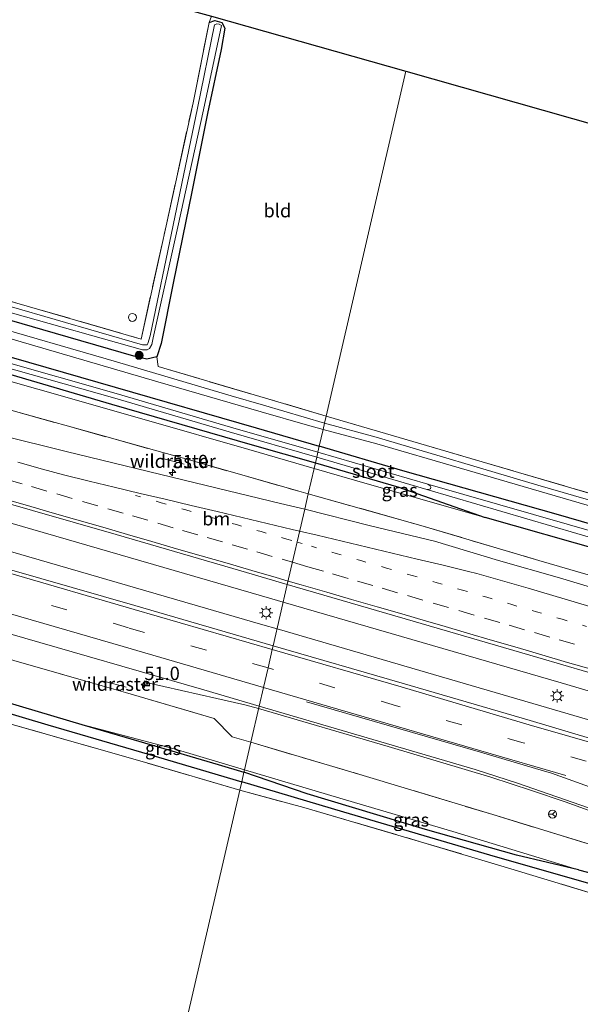
# Model space of a CAD drawing. Units: metres. Extents: x 119993 to 130003, y 394295 to 400001.
# Drawn here: x 121227 to 121332, y 396436 to 396620 of the extents above; entities that cross this region are included whole.
import ezdxf
from ezdxf.enums import TextEntityAlignment as Align

# ---------------------------------------------------------------- set-up
doc = ezdxf.new("R2010")
doc.units = ezdxf.units.M
for name, pattern in [('IE-TERREINAFSCHEIDING', [10, 8, -2]), ('VW-1-3_STREEP', [4, 1, -3]), ('VW-3-9_STREEP', [12, 3, -9])]:
    doc.linetypes.add(name, pattern=pattern)
doc.layers.get('0').update_dxf_attribs({"lineweight": 25})
for name, color, linetype, lineweight in [('B-ME-AM-KILOMETR-S-B1', 7, 'Continuous', 18), ('B-ME-BV-GELEIDECONSTRUCTIE-GELEIDERAIL-L-B1', 213, 'BV-GELEIDERAIL', 18), ('B-ME-GR-BOOM-S-B1', 93, 'Continuous', 18), ('B-ME-GW-INSTEEKWATERGANG-L-B1', 10, 'Continuous', 25), ('B-ME-GW-KRUINLIJN-L-B1', 93, 'Continuous', 18), ('B-ME-GW-WATERGANG-GREPPEL-L-B1', 10, 'Continuous', 25), ('B-ME-IE-GRASLAND-GV-B6', 93, 'Continuous', 18), ('B-ME-IE-GRONDWERKLIJN-GROND_INGERICHT-GV-B6', 253, 'Continuous', 18), ('B-ME-IE-HULPGEOMETRIE-L-B1', 53, 'Continuous', 18), ('B-ME-IE-INRICHTINGSELEMENT-S-B1', 253, 'Continuous', 18), ('B-ME-IE-MEUBILAIR_WEGMEUBILAIR-LICHTMAST-S-B1', 8, 'Continuous', 18), ('B-ME-IE-TERREINAFSCHEIDING-RASTERHEKWERK-L-B1', 8, 'IE-TERREINAFSCHEIDING', 18), ('B-ME-KG-KADASTRAAL-OPNAMEDTMGRENS-L-B1', 10, 'Continuous', 25), ('B-ME-OG-WATER-GV-B6', 153, 'Continuous', 18), ('B-ME-VH-VERH_SOORT-BITUMEN-GV-B6', 8, 'IE-TERREINAFSCHEIDING-NATUURLIJK-HOUTWAL', 18), ('B-ME-VW-MARKERING-13STREEP-045-L-B1', 255, 'VW-1-3_STREEP', 18), ('B-ME-VW-MARKERING-39STREEP-015-L-B1', 255, 'VW-3-9_STREEP', 18), ('B-ME-VW-MARKERING-STREEP-015-L-B1', 7, 'Continuous', 18), ('B-ME-VW-MEUBILAIR_WEGMEUBILAIR-RONA-S-B1', 8, 'Continuous', 18)]:
    doc.layers.add(name, color=color, linetype=linetype, lineweight=lineweight)
doc.styles.add('NLCS-ISO', font='NLCS-ISO.TTF')
doc.linetypes.add('BV-GELEIDERAIL', pattern='A,10,-3,[108,NLCS.SHX,S=1,R=0,X=0,Y=0],-3', length=16)
doc.linetypes.add('IE-TERREINAFSCHEIDING-NATUURLIJK-HOUTWAL', pattern='A,7,-1.5,[67,NLCS.SHX,S=0.75,R=45,X=0,Y=0],-1.5,7,-1.5,[70,NLCS.SHX,S=0.75,R=0,X=0,Y=0],-1.5', length=20)

# ---------------------------------------------------------------- blocks, each defined once
blk = doc.blocks.new('dtb')
blk.add_circle((0, 0), 0.75)
blk = doc.blocks.new('wegwijzer')
for q in [(-0.53, -0.53), (0, 0.75), (0.53, -0.53)]:
    blk.add_line((0, 0), q)
blk.add_circle((0, 0), 0.75)
blk = doc.blocks.new('boom')
blk.add_hatch(color=256).paths.add_polyline_path([(-0.75, 0, 1), (0.75, 0, 1)])
blk.add_circle((0, 0), 0.75)
blk = doc.blocks.new('hecto')
for p, q in [((0, 0.625), (-0.625, 0)), ((0, -0.625), (0, 0.625)), ((-0.625, 0), (0.625, 0)), ((0.625, 0), (0, -0.625))]:
    blk.add_line(p, q)
blk = doc.blocks.new('lantaarnpaal')
for p, q in [((-0.75, 0), (-1.25, 0)), ((-0.88, 0.88), (-0.53, 0.53)), ((0, 0.75), (0, 1.25)), ((0.53, 0.53), (0.88, 0.88)), ((0.75, 0), (1.25, 0)), ((-0.53, -0.53), (-0.88, -0.88)), ((0, -0.75), (0, -1.25)), ((0.53, -0.53), (0.88, -0.88))]:
    blk.add_line(p, q)
blk.add_circle((0, 0), 0.75)

msp = doc.modelspace()

# ---------------------------------------------------------------- linework, layer by layer
at = {"layer": 'B-ME-BV-GELEIDECONSTRUCTIE-GELEIDERAIL-L-B1'}
for points in [[(121276.404, 396511.224, 13.568), (121274.284, 396511.84, 13.563), (121219.438, 396527.737, 13.438), (121182.633, 396538.297, 13.394)], [(121275.251, 396506.235, 13.582), (121272.618, 396507.003, 13.58), (121218.042, 396522.808, 13.486), (121181.505, 396533.324, 13.416)], [(121526.098, 396437.545, 14.086), (121491.329, 396447.926, 14.03), (121438.123, 396463.749, 13.92), (121382.79, 396480.075, 13.756), (121328.361, 396496.128, 13.692), (121276.404, 396511.224, 13.568)], [(121525.127, 396432.525, 13.966), (121490.651, 396442.826, 13.902), (121436.676, 396458.845, 13.834), (121381.19, 396475.216, 13.789), (121327.164, 396491.098, 13.631), (121275.251, 396506.235, 13.582)], [(121271.807, 396491.323, 13.509), (121269.203, 396491.992, 13.43), (121263.97, 396493.222, 13.193), (121250.807, 396496.182, 12.65)], [(121350.139, 396465.898, 12.632), (121341.626, 396469.196, 13.007), (121334.138, 396472.036, 13.347), (121329.147, 396473.873, 13.462), (121322.836, 396475.983, 13.481), (121315.208, 396478.479, 13.482), (121296.046, 396484.206, 13.473), (121271.807, 396491.323, 13.509)]]:
    msp.add_polyline3d(points, dxfattribs=at)
at = {"layer": 'B-ME-GW-INSTEEKWATERGANG-L-B1'}
for p, q in [((121271.323, 396543.86, 11.503), (121283.142, 396540.392, 11.534)), ((121238.744, 396488.353, 11.776), (121251.989, 396484.46, 11.718))]:
    msp.add_line(p, q, dxfattribs=at)
for points in [[(121262.542, 396619.689, 11.03), (121263.613, 396620.056, 10.967), (121264.944, 396619.68, 10.967), (121265.508, 396618.624, 11.003), (121264.83, 396614.659, 11.007), (121262.235, 396602.647, 11.164), (121259.343, 396588.031, 11.378), (121255.842, 396570.947, 11.383), (121253.597, 396559.626, 11.419), (121252.805, 396557.158, 11.396), (121250.916, 396556.7, 11.401), (121248.497, 396557.251, 11.414), (121231.441, 396562.197, 11.356), (121209.26, 396568.618, 11.325), (121190.743, 396574.039, 11.288)], [(121189.293, 396567.65, 11.322), (121192.545, 396566.738, 11.325), (121218.971, 396558.957, 11.334), (121244.989, 396551.46, 11.463), (121271.323, 396543.86, 11.503)], [(121188.532, 396564.294, 11.322), (121191.928, 396563.34, 11.325), (121218.402, 396555.903, 11.334), (121244.281, 396548.266, 11.463), (121270.612, 396540.647, 11.503), (121282.426, 396537.292, 11.534)], [(121576.058, 396455.595, 12.019), (121552.918, 396462.234, 12.085), (121532.034, 396468.265, 11.964), (121530.011, 396468.849, 11.953), (121509.33, 396475.015, 12.125), (121490.571, 396480.615, 12.292), (121473.487, 396485.725, 12.322), (121445.169, 396493.545, 12.276), (121435.137, 396496.482, 12.238), (121418.223, 396501.434, 12.233), (121388.644, 396509.927, 12.2), (121358.265, 396518.748, 12.092), (121327.45, 396527.673, 11.892), (121298.746, 396535.813, 11.704), (121283.142, 396540.392, 11.534)], [(121282.426, 396537.292, 11.534), (121298.008, 396532.763, 11.704), (121314.185, 396527.085, 12.201)], [(121503.203, 396472.55, 12.573), (121470.351, 396482.116, 12.576), (121434.162, 396492.473, 12.479), (121406.444, 396500.483, 12.402), (121383.281, 396507.186, 12.29), (121356.251, 396515.064, 12.415), (121336.536, 396520.725, 12.353), (121314.185, 396527.085, 12.201)], [(121175.65, 396507.522, 11.709), (121199.06, 396500.479, 11.781), (121215.908, 396495.148, 11.682), (121238.744, 396488.353, 11.776)], [(121251.989, 396484.46, 11.718), (121264.257, 396480.854, 11.664), (121269.056, 396479.414, 11.679)], [(121331.598, 396461.155, 12.38), (121320.005, 396463.889, 11.843), (121303.026, 396468.664, 11.731), (121280.86, 396475.381, 11.579), (121269.056, 396479.414, 11.679)], [(121331.598, 396461.155, 12.38), (121351.578, 396455.962, 12.657), (121371.286, 396449.99, 12.634), (121391.838, 396443.859, 12.678), (121413.06, 396437.932, 12.684), (121420.385, 396435.813, 12.731), (121438.049, 396430.705, 12.615), (121455.373, 396425.824, 12.693), (121471.083, 396421.124, 12.658), (121479.127, 396417.757, 12.672), (121489.066, 396412.493, 12.628), (121503.917, 396404.933, 12.516), (121518.331, 396397.357, 12.451)]]:
    msp.add_polyline3d(points, dxfattribs=at)
at = {"layer": 'B-ME-GW-KRUINLIJN-L-B1'}
msp.add_line((121282.184, 396536.248, 12.131), (121270.003, 396539.807, 12.1), dxfattribs=at)
for points in [[(121270.003, 396539.807, 12.1), (121250.819, 396545.276, 12.044), (121230.551, 396551.074, 11.928), (121204.447, 396558.5, 11.986), (121188.245, 396563.031, 12.057)], [(121314.185, 396527.085, 12.201), (121292.124, 396533.344, 12.156), (121282.184, 396536.248, 12.131)], [(121238.744, 396488.353, 11.776), (121255.999, 396483.801, 12.075), (121269.149, 396479.832, 12.06)], [(121269.149, 396479.832, 12.06), (121287.005, 396474.528, 12.204), (121308.148, 396468.315, 12.358), (121331.598, 396461.155, 12.38)]]:
    msp.add_polyline3d(points, dxfattribs=at)
at = {"layer": 'B-ME-GW-WATERGANG-GREPPEL-L-B1'}
for points in [[(121175.169, 396505.404, 10.355), (121179.24, 396504.174, 10.355), (121206.632, 396495.958, 10.458), (121232.38, 396488.27, 10.552), (121251.429, 396482.743, 10.593), (121259.169, 396480.425, 10.61), (121268.64, 396477.609, 10.698)], [(121420.314, 396433.392, 11.43), (121395.037, 396440.708, 11.368), (121367.698, 396448.684, 11.273), (121340.53, 396456.588, 11.175), (121315.06, 396463.868, 11.079), (121287.723, 396471.954, 11), (121268.64, 396477.609, 10.698)]]:
    msp.add_polyline3d(points, dxfattribs=at)
at = {"layer": 'B-ME-IE-GRASLAND-GV-B6'}
for points in [[(120913.258, 396649.734, 11.846), (120974.302, 396632.637, 12.139), (121025.799, 396618.491, 12.069), (121054.92, 396610.527, 11.723), (121077.668, 396604.245, 11.403), (121101.711, 396597.421, 11.214), (121107.952, 396595.536, 11.421), (121113.391, 396593.892, 11.602), (121115.488, 396592.773, 11.629), (121120.103, 396590.994, 11.562), (121130.52, 396587.91, 11.356), (121155.95, 396580.635, 11.414), (121188.341, 396571.367, 11.356), (121190.025, 396570.874, 11.36), (121221.178, 396561.756, 11.427), (121252.955, 396552.482, 11.548), (121272.301, 396546.866, 11.539), (121280.943, 396544.358, 11.535), (121283.864, 396543.521, 11.549), (121283.142, 396540.392, 11.534)], [(121262.542, 396619.689, 11.03), (121263.613, 396620.056, 10.967), (121264.944, 396619.68, 10.967), (121265.508, 396618.624, 11.003), (121264.83, 396614.659, 11.007), (121262.235, 396602.647, 11.164), (121259.343, 396588.031, 11.378), (121255.842, 396570.947, 11.383), (121253.597, 396559.626, 11.419), (121252.805, 396557.158, 11.396), (121250.916, 396556.7, 11.401), (121248.497, 396557.251, 11.414), (121231.441, 396562.197, 11.356), (121209.26, 396568.618, 11.325)], [(121209.525, 396572.132, 10.842), (121249.842, 396560.465, 10.739), (121254.495, 396581.63, 10.927), (121259.544, 396604.694, 10.958), (121262.542, 396619.689, 11.03)], [(121225.343, 396565.411, 10.126), (121250.119, 396558.432, 10.149), (121250.954, 396558.419, 10.149), (121251.393, 396558.67, 10.149), (121251.842, 396559.458, 10.149), (121252.073, 396560.661, 10.149), (121256.689, 396581.455, 10.151), (121261.523, 396603.338, 10.154), (121264.863, 396619.164, 10.156), (121264.406, 396619.4, 10.156), (121264.023, 396619.438, 10.156), (121263.54, 396619.251, 10.156), (121260.38, 396603.688, 10.154), (121255.844, 396581.804, 10.151), (121251.501, 396561.068, 10.149), (121251.113, 396559.636, 10.149), (121250.972, 396559.384, 10.149), (121250.094, 396559.367, 10.149), (121225.626, 396566.492, 10.126)], [(120917.396, 396616.618, 12.27), (120940.874, 396610.016, 12.345), (120964.19, 396603.446, 12.34), (120987.614, 396596.948, 12.384), (121011.443, 396590.335, 12.37), (121034.868, 396583.65, 12.432), (121058.037, 396577.183, 12.474), (121081.723, 396570.504, 12.507), (121104.946, 396563.934, 12.496), (121128.306, 396557.299, 12.591), (121151.673, 396550.701, 12.666), (121174.812, 396543.978, 12.654), (121183.367, 396541.531, 12.68), (121198.675, 396537.154, 12.727), (121221.435, 396530.69, 12.753), (121245.187, 396523.869, 12.862), (121268.501, 396517.095, 12.933), (121277.173, 396514.551, 12.945), (121274.518, 396503.056, 12.806)], [(121274.518, 396503.056, 12.806), (121248.665, 396510.599, 12.818), (121225.211, 396517.325, 12.74), (121201.71, 396524.099, 12.717), (121180.787, 396530.164, 12.626), (121178.234, 396530.904, 12.615), (121154.565, 396537.672, 12.534), (121130.807, 396544.366, 12.536), (121107.127, 396551.173, 12.413), (121084.086, 396557.82, 12.422), (121057.75, 396565.14, 12.383), (121036.756, 396571.113, 12.401), (121012.873, 396577.831, 12.332), (120989.061, 396584.44, 12.279), (120965.586, 396591.153, 12.249), (120942.741, 396597.465, 12.14), (120918.588, 396604.235, 12.072)], [(121282.89, 396539.298, 9.818), (121266.57, 396544.001, 9.818), (121245.169, 396550.277, 9.818), (121223.257, 396556.502, 9.818), (121199.655, 396563.333, 9.818), (121188.989, 396566.308, 9.818), (121179.665, 396568.91, 9.818), (121162.201, 396573.889, 9.818), (121150.848, 396577.357, 9.818), (121136.291, 396581.292, 9.818), (121114.146, 396587.377, 9.818)], [(121283.142, 396540.392, 11.534), (121271.323, 396543.86, 11.503), (121244.989, 396551.46, 11.463), (121218.971, 396558.957, 11.334), (121192.545, 396566.738, 11.325), (121189.293, 396567.65, 11.322), (121165.51, 396574.324, 11.302), (121143.251, 396580.601, 11.329), (121122.915, 396586.632, 11.436), (121115.669, 396588.994, 11.597)], [(121115.669, 396588.994, 11.597), (121122.915, 396586.632, 11.436), (121143.251, 396580.601, 11.329), (121165.51, 396574.324, 11.302), (121189.293, 396567.65, 11.322), (121192.545, 396566.738, 11.325), (121218.971, 396558.957, 11.334), (121244.989, 396551.46, 11.463), (121271.323, 396543.86, 11.503), (121283.142, 396540.392, 11.534), (121282.89, 396539.298, 9.818)], [(121282.184, 396536.248, 12.131), (121270.003, 396539.807, 12.1), (121250.819, 396545.276, 12.044), (121230.551, 396551.074, 11.928), (121204.447, 396558.5, 11.986), (121188.245, 396563.031, 12.057), (121178.052, 396565.881, 12.102), (121152.575, 396573.067, 12.062), (121128.76, 396579.863, 11.964), (121104.889, 396586.491, 11.816)], [(121104.889, 396586.491, 11.816), (121128.76, 396579.863, 11.964), (121152.575, 396573.067, 12.062), (121178.052, 396565.881, 12.102), (121188.245, 396563.031, 12.057), (121204.447, 396558.5, 11.986), (121230.551, 396551.074, 11.928), (121250.819, 396545.276, 12.044), (121270.003, 396539.807, 12.1), (121282.184, 396536.248, 12.131), (121281.086, 396531.494, 12.391), (121279.3, 396531.994, 12.387), (121258.201, 396538.038, 12.391), (121253.912, 396539.215, 12.434), (121243.42, 396542.154, 12.348), (121225.93, 396547.024, 12.308), (121203.075, 396553.472, 12.266), (121182.093, 396559.273, 12.289), (121160.473, 396565.385, 12.262), (121138.154, 396571.398, 12.171), (121115.713, 396577.599, 12.224)], [(121113.932, 396586.749, 9.818), (121135.953, 396580.409, 9.818), (121150.451, 396576.168, 9.818), (121161.91, 396572.958, 9.818), (121179.434, 396568.098, 9.818), (121188.793, 396565.444, 9.818), (121199.443, 396562.424, 9.818), (121223.027, 396555.598, 9.818), (121244.904, 396549.379, 9.818), (121266.283, 396543.088, 9.818), (121282.667, 396538.336, 9.818), (121282.426, 396537.292, 11.534)], [(121114.792, 396584.437, 11.597), (121122.157, 396582.498, 11.436), (121142.511, 396576.947, 11.329), (121164.825, 396570.958, 11.302), (121188.532, 396564.294, 11.322), (121191.928, 396563.34, 11.325), (121218.402, 396555.903, 11.334), (121244.281, 396548.266, 11.463), (121270.612, 396540.647, 11.503), (121282.426, 396537.292, 11.534), (121282.184, 396536.248, 12.131)], [(121282.426, 396537.292, 11.534), (121270.612, 396540.647, 11.503), (121244.281, 396548.266, 11.463), (121218.402, 396555.903, 11.334), (121191.928, 396563.34, 11.325), (121188.532, 396564.294, 11.322), (121164.825, 396570.958, 11.302), (121142.511, 396576.947, 11.329), (121122.157, 396582.498, 11.436), (121114.792, 396584.437, 11.597)], [(121115.713, 396577.599, 12.224), (121138.154, 396571.398, 12.171), (121160.473, 396565.385, 12.262), (121182.093, 396559.273, 12.289), (121203.075, 396553.472, 12.266), (121225.93, 396547.024, 12.308), (121243.42, 396542.154, 12.348), (121253.912, 396539.215, 12.434), (121258.201, 396538.038, 12.391), (121279.3, 396531.994, 12.387), (121281.086, 396531.494, 12.391), (121280.428, 396528.644, 12.635), (121275.908, 396529.7, 12.582), (121259.922, 396533.557, 12.582), (121235.797, 396539.409, 12.546), (121211.183, 396545.521, 12.498), (121185.981, 396552.733, 12.459), (121185.913, 396552.753, 12.459), (121158.594, 396560.683, 12.438), (121133.025, 396568.021, 12.383), (121100.293, 396577.203, 12.347)], [(121209.26, 396568.618, 11.325), (121231.441, 396562.197, 11.356), (121248.497, 396557.251, 11.414), (121250.916, 396556.7, 11.401), (121252.805, 396557.158, 11.396), (121253.037, 396555.311, 11.517), (121273.125, 396549.399, 11.553), (121284.452, 396546.065, 11.574), (121284.146, 396544.74, 11.582), (121272.691, 396548.064, 11.568), (121266.676, 396549.809, 11.562), (121245.203, 396556.202, 11.544), (121219.823, 396563.562, 11.423)], [(121346.854, 396526.496, 12.002), (121324.013, 396533.144, 11.924), (121293.771, 396542.083, 11.622), (121284.146, 396544.74, 11.582), (121284.452, 396546.065, 11.574), (121302.11, 396540.867, 11.606), (121336.528, 396530.781, 11.906)], [(121283.142, 396540.392, 11.534), (121283.864, 396543.521, 11.549), (121293.892, 396540.859, 11.708), (121309.283, 396536.362, 11.828), (121331.719, 396529.787, 11.999), (121357.005, 396522.509, 12.073)], [(121336.674, 396523.779, 11.137), (121303.462, 396533.28, 9.818), (121282.89, 396539.298, 9.818), (121283.142, 396540.392, 11.534)], [(121283.142, 396540.392, 11.534), (121298.746, 396535.813, 11.704), (121327.45, 396527.673, 11.892), (121358.265, 396518.748, 12.092)], [(121358.265, 396518.748, 12.092), (121327.45, 396527.673, 11.892), (121298.746, 396535.813, 11.704), (121283.142, 396540.392, 11.534)], [(121314.185, 396527.085, 12.201), (121298.008, 396532.763, 11.704), (121282.426, 396537.292, 11.534), (121282.667, 396538.336, 9.818), (121303.261, 396532.335, 9.818), (121336.005, 396522.721, 11.137)], [(121178.193, 396518.73, 12.436), (121183.254, 396517.287, 12.449), (121224.847, 396505.414, 12.569), (121261.545, 396494.798, 12.699), (121271.905, 396491.744, 12.647), (121270.346, 396485.005, 12.144), (121266.861, 396486.033, 12.129), (121263.479, 396489.442, 12.37), (121246.894, 396494.34, 12.299), (121242.581, 396495.581, 12.351), (121217.909, 396502.629, 12.372), (121194.563, 396509.335, 12.341), (121170.714, 396516.271, 12.224), (121147.333, 396523.016, 12.14), (121123.509, 396529.767, 12.064), (121100.407, 396536.408, 11.94)], [(121100.407, 396536.408, 11.94), (121123.509, 396529.767, 12.064), (121147.333, 396523.016, 12.14), (121170.714, 396516.271, 12.224), (121194.563, 396509.335, 12.341), (121217.909, 396502.629, 12.372), (121242.581, 396495.581, 12.351), (121246.894, 396494.34, 12.299), (121263.479, 396489.442, 12.37), (121266.861, 396486.033, 12.129), (121270.346, 396485.005, 12.144), (121269.149, 396479.832, 12.06), (121255.999, 396483.801, 12.075), (121238.744, 396488.353, 11.776), (121215.908, 396495.148, 11.682), (121199.06, 396500.479, 11.781), (121175.65, 396507.522, 11.709), (121169.694, 396509.314, 11.691), (121143.842, 396516.581, 11.369), (121121.234, 396523.319, 11.262), (121101.32, 396529.636, 11.262)], [(121346.507, 396512.54, 12.602), (121324.235, 396519.005, 12.531), (121302.164, 396525.593, 12.435), (121281.086, 396531.494, 12.391), (121282.184, 396536.248, 12.131), (121292.124, 396533.344, 12.156), (121314.185, 396527.085, 12.201)], [(121314.185, 396527.085, 12.201), (121292.124, 396533.344, 12.156), (121282.184, 396536.248, 12.131), (121282.426, 396537.292, 11.534), (121298.008, 396532.763, 11.704), (121314.185, 396527.085, 12.201)], [(121268.64, 396477.609, 10.698), (121259.169, 396480.425, 10.61), (121251.429, 396482.743, 10.593), (121232.38, 396488.27, 10.552), (121206.632, 396495.958, 10.458), (121179.24, 396504.174, 10.355), (121175.169, 396505.404, 10.355), (121153.881, 396511.835, 10.355), (121121.78, 396521.29, 10.064), (121083.844, 396532.598, 9.899)], [(121083.844, 396532.598, 9.899), (121121.78, 396521.29, 10.064), (121153.881, 396511.835, 10.355), (121175.169, 396505.404, 10.355), (121179.24, 396504.174, 10.355), (121206.632, 396495.958, 10.458), (121232.38, 396488.27, 10.552), (121251.429, 396482.743, 10.593), (121259.169, 396480.425, 10.61), (121268.64, 396477.609, 10.698), (121268.285, 396476.076, 11.566)], [(121354.739, 396507.765, 12.728), (121328.057, 396515.781, 12.71), (121316.671, 396519.002, 12.659), (121304.692, 396522.618, 12.659), (121292.725, 396525.524, 12.655), (121280.428, 396528.644, 12.635), (121281.086, 396531.494, 12.391)], [(121281.086, 396531.494, 12.391), (121302.164, 396525.593, 12.435), (121324.235, 396519.005, 12.531), (121346.507, 396512.54, 12.602)], [(121101.32, 396529.636, 11.262), (121121.234, 396523.319, 11.262), (121143.842, 396516.581, 11.369), (121169.694, 396509.314, 11.691), (121175.65, 396507.522, 11.709), (121199.06, 396500.479, 11.781), (121215.908, 396495.148, 11.682), (121238.744, 396488.353, 11.776), (121251.989, 396484.46, 11.718), (121264.257, 396480.854, 11.664), (121269.056, 396479.414, 11.679), (121268.64, 396477.609, 10.698)], [(121268.285, 396476.076, 11.566), (121250.913, 396481.154, 11.546), (121220.842, 396489.741, 11.539), (121190.672, 396498.702, 11.45), (121174.764, 396503.618, 11.315), (121159.588, 396508.307, 11.186), (121128.975, 396517.631, 10.864), (121094.832, 396527.786, 10.644)], [(121336.536, 396520.725, 12.353), (121314.185, 396527.085, 12.201)], [(121314.185, 396527.085, 12.201), (121336.536, 396520.725, 12.353)], [(121274.518, 396503.056, 12.806), (121277.173, 396514.551, 12.945), (121300.691, 396507.647, 12.964), (121324.033, 396500.889, 12.983), (121347.377, 396494.038, 13.018)], [(121345.745, 396482.161, 12.908), (121322.568, 396489.109, 12.863), (121298.634, 396496.074, 12.856), (121274.518, 396503.056, 12.806)], [(121336.096, 396465.182, 12.439), (121315.587, 396471.473, 12.249), (121291.356, 396478.809, 12.236), (121270.346, 396485.005, 12.144), (121271.905, 396491.744, 12.647), (121312.325, 396479.903, 12.725), (121320.237, 396477.334, 12.686), (121334.895, 396472.218, 12.725)], [(121269.056, 396479.414, 11.679), (121264.257, 396480.854, 11.664), (121251.989, 396484.46, 11.718), (121238.744, 396488.353, 11.776), (121255.999, 396483.801, 12.075), (121269.149, 396479.832, 12.06), (121269.056, 396479.414, 11.679)], [(121351.578, 396455.962, 12.657), (121331.598, 396461.155, 12.38), (121308.148, 396468.315, 12.358), (121287.005, 396474.528, 12.204), (121269.149, 396479.832, 12.06), (121270.346, 396485.005, 12.144), (121291.356, 396478.809, 12.236), (121315.587, 396471.473, 12.249), (121336.096, 396465.182, 12.439)], [(121340.53, 396456.588, 11.175), (121315.06, 396463.868, 11.079), (121287.723, 396471.954, 11), (121268.64, 396477.609, 10.698), (121269.056, 396479.414, 11.679), (121280.86, 396475.381, 11.579), (121303.026, 396468.664, 11.731), (121320.005, 396463.889, 11.843), (121331.598, 396461.155, 12.38), (121351.578, 396455.962, 12.657)], [(121331.598, 396461.155, 12.38), (121320.005, 396463.889, 11.843), (121303.026, 396468.664, 11.731), (121280.86, 396475.381, 11.579), (121269.056, 396479.414, 11.679), (121269.149, 396479.832, 12.06), (121287.005, 396474.528, 12.204), (121308.148, 396468.315, 12.358), (121331.598, 396461.155, 12.38)], [(121345.89, 396453.141, 12.158), (121318.939, 396461.348, 12.047), (121302.073, 396466.416, 11.881), (121280.248, 396472.79, 11.797), (121268.285, 396476.076, 11.566), (121268.64, 396477.609, 10.698), (121287.723, 396471.954, 11), (121315.06, 396463.868, 11.079), (121340.53, 396456.588, 11.175)]]:
    msp.add_polyline3d(points, dxfattribs=at)
at = {"layer": 'B-ME-IE-GRONDWERKLIJN-GROND_INGERICHT-GV-B6'}
for points in [[(121031.438, 396683.994, 11.51), (121263.027, 396620.879, 10.945), (121262.542, 396619.689, 11.03), (121259.544, 396604.694, 10.958), (121254.495, 396581.63, 10.927), (121249.842, 396560.465, 10.739), (121209.525, 396572.132, 10.842), (121191.499, 396577.369, 10.832), (121176.049, 396581.858, 10.824), (121144.354, 396591.169, 10.842), (121125.321, 396596.655, 10.949), (121121.718, 396598.064, 11.499), (121119.247, 396603.266, 11.153)], [(121263.027, 396620.879, 10.945), (121299.357, 396610.59, 11.589), (121284.452, 396546.065, 11.574), (121273.125, 396549.399, 11.553), (121253.037, 396555.311, 11.517), (121252.805, 396557.158, 11.396), (121253.597, 396559.626, 11.419), (121255.842, 396570.947, 11.383), (121259.343, 396588.031, 11.378), (121262.235, 396602.647, 11.164), (121264.83, 396614.659, 11.007), (121265.508, 396618.624, 11.003), (121264.944, 396619.68, 10.967), (121263.613, 396620.056, 10.967), (121262.542, 396619.689, 11.03), (121263.027, 396620.879, 10.945)], [(121475.325, 396560.544, 11.865), (121471.189, 396541.261, 11.892), (121470.181, 396536.908, 11.905), (121469.449, 396535.621, 11.934), (121469.088, 396534.521, 11.941), (121468.858, 396533.043, 11.944), (121468.939, 396531.636, 11.947), (121468.958, 396530.295, 11.946), (121464.03, 396507.007, 12.045), (121461.678, 396498.683, 12.168), (121460.176, 396494.492, 12.386), (121447.63, 396498.314, 12.268), (121436.382, 396501.602, 12.263), (121404.63, 396510.88, 12.25), (121371.502, 396520.484, 12.049), (121336.528, 396530.781, 11.906), (121302.11, 396540.867, 11.606), (121284.452, 396546.065, 11.574), (121299.357, 396610.59, 11.589), (121475.325, 396560.544, 11.865)], [(121091.537, 396460.208, 10.323), (121088.133, 396475.746, 10.425), (121083.256, 396497.452, 10.421), (121077.623, 396522.334, 10.678), (121077.197, 396523.571, 10.838), (121078.259, 396528.386, 10.872), (121081.223, 396531.709, 10.679), (121085.884, 396530.366, 10.667), (121094.832, 396527.786, 10.644), (121128.975, 396517.631, 10.864), (121159.588, 396508.307, 11.186), (121174.764, 396503.618, 11.315), (121190.672, 396498.702, 11.45), (121220.842, 396489.741, 11.539), (121250.913, 396481.154, 11.546), (121268.285, 396476.076, 11.566), (121254.029, 396414.361, 11.755), (121091.537, 396460.208, 10.323)], [(121364.958, 396385.066, 12.226), (121254.029, 396414.361, 11.755), (121268.285, 396476.076, 11.566), (121280.248, 396472.79, 11.797), (121302.073, 396466.416, 11.881), (121318.939, 396461.348, 12.047), (121345.89, 396453.141, 12.158), (121368.91, 396446.427, 12.255), (121367.902, 396430.362, 12.375), (121366.554, 396410.613, 12.285), (121364.958, 396385.066, 12.226)]]:
    msp.add_polyline3d(points, dxfattribs=at)
at = {"layer": 'B-ME-IE-HULPGEOMETRIE-L-B1'}
msp.add_polyline3d([(121254.029, 396414.361, 11.755), (121268.285, 396476.076, 11.566), (121268.64, 396477.609, 10.698), (121269.056, 396479.414, 11.679), (121269.149, 396479.832, 12.06), (121270.346, 396485.005, 12.144), (121271.905, 396491.744, 12.647), (121272.724, 396495.289, 12.647), (121273.563, 396498.924, 12.791), (121274.365, 396502.397, 12.707), (121274.518, 396503.056, 12.806), (121277.173, 396514.551, 12.945), (121280.428, 396528.644, 12.635), (121281.086, 396531.494, 12.391), (121282.184, 396536.248, 12.131), (121282.426, 396537.292, 11.534), (121282.667, 396538.336, 9.818), (121282.89, 396539.298, 9.818), (121283.142, 396540.392, 11.534), (121283.864, 396543.521, 11.549), (121284.146, 396544.74, 11.582), (121284.452, 396546.065, 11.574), (121299.357, 396610.59, 11.589)], dxfattribs=at)
at = {"layer": 'B-ME-IE-TERREINAFSCHEIDING-RASTERHEKWERK-L-B1'}
for p, q in [((121262.542, 396619.689, 11.03), (121263.027, 396620.879, 10.945)), ((121253.037, 396555.311, 11.517), (121273.125, 396549.399, 11.553)), ((121284.452, 396546.065, 11.574), (121273.125, 396549.399, 11.553)), ((121253.666, 396538.156, 12.409), (121257.884, 396537.083, 12.451)), ((121242.883, 396496.453, 12.393), (121247.021, 396495.328, 12.399)), ((121268.285, 396476.076, 11.566), (121250.913, 396481.154, 11.546))]:
    msp.add_line(p, q, dxfattribs=at)
for points in [[(121191.499, 396577.369, 10.832), (121209.525, 396572.132, 10.842), (121249.842, 396560.465, 10.739), (121254.495, 396581.63, 10.927), (121259.544, 396604.694, 10.958), (121262.542, 396619.689, 11.03)], [(121064.444, 396592.78, 12.112), (121091.015, 396584.935, 12.165), (121115.713, 396577.599, 12.224), (121138.154, 396571.398, 12.171), (121160.473, 396565.385, 12.262), (121182.093, 396559.273, 12.289), (121203.075, 396553.472, 12.266), (121225.93, 396547.024, 12.308), (121243.42, 396542.154, 12.348), (121253.912, 396539.215, 12.434), (121258.201, 396538.038, 12.391), (121279.3, 396531.994, 12.387), (121281.086, 396531.494, 12.391)], [(121064.137, 396546.33, 12.145), (121066.405, 396546.459, 12.086), (121082.236, 396542.083, 12.044), (121096.321, 396538.018, 11.971), (121100.407, 396536.408, 11.94), (121123.509, 396529.767, 12.064), (121147.333, 396523.016, 12.14), (121170.714, 396516.271, 12.224), (121194.563, 396509.335, 12.341), (121217.909, 396502.629, 12.372), (121242.581, 396495.581, 12.351), (121246.894, 396494.34, 12.299), (121263.479, 396489.442, 12.37), (121266.861, 396486.033, 12.129), (121270.346, 396485.005, 12.144)], [(121284.452, 396546.065, 11.574), (121302.11, 396540.867, 11.606), (121336.528, 396530.781, 11.906), (121371.502, 396520.484, 12.049), (121404.63, 396510.88, 12.25), (121436.382, 396501.602, 12.263), (121447.63, 396498.314, 12.268), (121460.176, 396494.492, 12.386), (121466.526, 396492.558, 12.445)], [(121281.086, 396531.494, 12.391), (121302.164, 396525.593, 12.435), (121324.235, 396519.005, 12.531), (121346.507, 396512.54, 12.602), (121368.011, 396506.256, 12.623), (121389.182, 396500.01, 12.651), (121410.026, 396494.014, 12.702), (121432.347, 396487.442, 12.782), (121444.994, 396483.868, 12.749)], [(121250.913, 396481.154, 11.546), (121220.842, 396489.741, 11.539), (121190.672, 396498.702, 11.45), (121174.764, 396503.618, 11.315)], [(121270.346, 396485.005, 12.144), (121291.356, 396478.809, 12.236), (121315.587, 396471.473, 12.249), (121336.096, 396465.182, 12.439), (121356.482, 396459.669, 12.525), (121380.461, 396452.367, 12.585), (121403.775, 396445.349, 12.698), (121429.644, 396437.72, 12.685), (121450.989, 396431.374, 12.654), (121468.601, 396426.072, 12.804), (121484.591, 396420.69, 12.815), (121511.845, 396406.453, 12.635)], [(121268.285, 396476.076, 11.566), (121280.248, 396472.79, 11.797), (121302.073, 396466.416, 11.881), (121318.939, 396461.348, 12.047), (121345.89, 396453.141, 12.158), (121368.91, 396446.427, 12.255), (121369.224, 396446.336, 12.256), (121391.11, 396439.952, 12.349), (121416.412, 396432.575, 12.507), (121436.518, 396426.651, 12.553)]]:
    msp.add_polyline3d(points, dxfattribs=at)
at = {"layer": 'B-ME-KG-KADASTRAAL-OPNAMEDTMGRENS-L-B1'}
for points in [[(120923.047, 396712.585, 11.079), (120923.095, 396712.569, 11.079), (121014.879, 396688.261, 12.087), (121027.008, 396685.136, 12.062), (121029.116, 396684.593, 12.062), (121030.22, 396684.308, 11.096), (121031.438, 396683.994, 11.51), (121263.027, 396620.879, 10.945), (121299.357, 396610.59, 11.589)], [(121299.357, 396610.59, 11.589), (121475.325, 396560.544, 11.865), (121645.302, 396518.822, 12.276)]]:
    msp.add_polyline3d(points, dxfattribs=at)
at = {"layer": 'B-ME-OG-WATER-GV-B6'}
for points in [[(121225.626, 396566.492, 10.126), (121250.094, 396559.367, 10.149), (121250.972, 396559.384, 10.149), (121251.113, 396559.636, 10.149), (121251.501, 396561.068, 10.149), (121255.844, 396581.804, 10.151), (121260.38, 396603.688, 10.154), (121263.54, 396619.251, 10.156), (121264.023, 396619.438, 10.156), (121264.406, 396619.4, 10.156), (121264.863, 396619.164, 10.156), (121261.523, 396603.338, 10.154), (121256.689, 396581.455, 10.151), (121252.073, 396560.661, 10.149), (121251.842, 396559.458, 10.149), (121251.393, 396558.67, 10.149), (121250.954, 396558.419, 10.149), (121250.119, 396558.432, 10.149), (121225.343, 396565.411, 10.126)], [(121114.146, 396587.377, 9.818), (121136.291, 396581.292, 9.818), (121150.848, 396577.357, 9.818), (121162.201, 396573.889, 9.818), (121179.665, 396568.91, 9.818), (121188.989, 396566.308, 9.818), (121199.655, 396563.333, 9.818), (121223.257, 396556.502, 9.818), (121245.169, 396550.277, 9.818), (121266.57, 396544.001, 9.818), (121282.89, 396539.298, 9.818), (121282.667, 396538.336, 9.818)], [(121282.667, 396538.336, 9.818), (121266.283, 396543.088, 9.818), (121244.904, 396549.379, 9.818), (121223.027, 396555.598, 9.818), (121199.443, 396562.424, 9.818), (121188.793, 396565.444, 9.818), (121179.434, 396568.098, 9.818), (121161.91, 396572.958, 9.818), (121150.451, 396576.168, 9.818), (121135.953, 396580.409, 9.818), (121113.932, 396586.749, 9.818)], [(121282.89, 396539.298, 9.818), (121303.462, 396533.28, 9.818), (121303.907, 396532.99, 9.818), (121303.987, 396532.733, 9.818), (121303.917, 396532.468, 9.818), (121303.736, 396532.392, 9.818), (121303.261, 396532.335, 9.818), (121282.667, 396538.336, 9.818), (121282.89, 396539.298, 9.818)], [(121336.005, 396522.721, 11.137), (121303.261, 396532.335, 9.818), (121303.736, 396532.392, 9.818), (121303.917, 396532.468, 9.818), (121303.987, 396532.733, 9.818), (121303.907, 396532.99, 9.818), (121303.462, 396533.28, 9.818)], [(121303.462, 396533.28, 9.818), (121336.674, 396523.779, 11.137)]]:
    msp.add_polyline3d(points, dxfattribs=at)
at = {"layer": 'B-ME-VH-VERH_SOORT-BITUMEN-GV-B6'}
for points in [[(121283.864, 396543.521, 11.549), (121280.943, 396544.358, 11.535), (121272.301, 396546.866, 11.539), (121252.955, 396552.482, 11.548), (121221.178, 396561.756, 11.427), (121190.025, 396570.874, 11.36), (121188.341, 396571.367, 11.356), (121155.95, 396580.635, 11.414), (121130.52, 396587.91, 11.356), (121120.103, 396590.994, 11.562), (121115.488, 396592.773, 11.629), (121113.391, 396593.892, 11.602), (121107.952, 396595.536, 11.421), (121101.711, 396597.421, 11.214), (121077.668, 396604.245, 11.403), (121054.92, 396610.527, 11.723), (121025.799, 396618.491, 12.069), (120974.302, 396632.637, 12.139), (120913.258, 396649.734, 11.846)], [(120918.588, 396604.235, 12.072), (120942.741, 396597.465, 12.14), (120965.586, 396591.153, 12.249), (120989.061, 396584.44, 12.279), (121012.873, 396577.831, 12.332), (121036.756, 396571.113, 12.401), (121057.75, 396565.14, 12.383), (121084.086, 396557.82, 12.422), (121107.127, 396551.173, 12.413), (121130.807, 396544.366, 12.536), (121154.565, 396537.672, 12.534), (121178.234, 396530.904, 12.615), (121180.787, 396530.164, 12.626), (121201.71, 396524.099, 12.717), (121225.211, 396517.325, 12.74), (121248.665, 396510.599, 12.818), (121274.518, 396503.056, 12.806), (121274.365, 396502.397, 12.707), (121273.563, 396498.924, 12.791), (121272.724, 396495.289, 12.647), (121271.905, 396491.744, 12.647)], [(121271.905, 396491.744, 12.647), (121261.545, 396494.798, 12.699), (121224.847, 396505.414, 12.569), (121183.254, 396517.287, 12.449), (121178.193, 396518.73, 12.436), (121137.78, 396530.26, 12.333), (121106.53, 396539.213, 12.306), (121084.911, 396545.419, 12.195), (121063.634, 396551.467, 12.2), (121062.445, 396551.863, 12.2), (121052.194, 396554.58, 12.176), (121026.392, 396561.871, 12.183), (121010.365, 396566.48, 12.155), (120991.588, 396571.693, 12.11), (120963.237, 396579.66, 12.093), (120937.013, 396586.883, 12.036), (120915.374, 396592.889, 11.987)], [(121116.131, 396594.078, 11.637), (121122.404, 396591.41, 11.53), (121144.287, 396585.214, 11.432), (121169.22, 396578.117, 11.351), (121190.293, 396572.057, 11.398), (121195.65, 396570.516, 11.41), (121219.823, 396563.562, 11.423), (121245.203, 396556.202, 11.544), (121266.676, 396549.809, 11.562), (121272.691, 396548.064, 11.568), (121284.146, 396544.74, 11.582), (121283.864, 396543.521, 11.549)], [(121100.293, 396577.203, 12.347), (121133.025, 396568.021, 12.383), (121158.594, 396560.683, 12.438), (121185.913, 396552.753, 12.459), (121185.981, 396552.733, 12.459), (121211.183, 396545.521, 12.498), (121235.797, 396539.409, 12.546), (121259.922, 396533.557, 12.582), (121275.908, 396529.7, 12.582), (121280.428, 396528.644, 12.635), (121277.173, 396514.551, 12.945), (121268.501, 396517.095, 12.933), (121245.187, 396523.869, 12.862), (121221.435, 396530.69, 12.753), (121198.675, 396537.154, 12.727), (121183.367, 396541.531, 12.68), (121174.812, 396543.978, 12.654), (121151.673, 396550.701, 12.666), (121128.306, 396557.299, 12.591), (121104.946, 396563.934, 12.496)], [(121357.005, 396522.509, 12.073), (121331.719, 396529.787, 11.999), (121309.283, 396536.362, 11.828), (121293.892, 396540.859, 11.708), (121283.864, 396543.521, 11.549), (121284.146, 396544.74, 11.582), (121293.771, 396542.083, 11.622), (121324.013, 396533.144, 11.924), (121346.854, 396526.496, 12.002)], [(121347.377, 396494.038, 13.018), (121324.033, 396500.889, 12.983), (121300.691, 396507.647, 12.964), (121277.173, 396514.551, 12.945), (121280.428, 396528.644, 12.635), (121292.725, 396525.524, 12.655), (121304.692, 396522.618, 12.659), (121316.671, 396519.002, 12.659), (121328.057, 396515.781, 12.71), (121354.739, 396507.765, 12.728)], [(121334.895, 396472.218, 12.725), (121320.237, 396477.334, 12.686), (121312.325, 396479.903, 12.725), (121271.905, 396491.744, 12.647), (121272.724, 396495.289, 12.647), (121273.563, 396498.924, 12.791), (121274.365, 396502.397, 12.707), (121274.518, 396503.056, 12.806)], [(121274.518, 396503.056, 12.806), (121298.634, 396496.074, 12.856), (121322.568, 396489.109, 12.863), (121345.745, 396482.161, 12.908)]]:
    msp.add_polyline3d(points, dxfattribs=at)
at = {"layer": 'B-ME-VW-MARKERING-13STREEP-045-L-B1'}
for points in [[(121248.7862, 396531.2162, 12.7367), (121253.5889, 396529.8253, 12.7383), (121258.2203, 396528.4817, 12.7382), (121263.0169, 396527.0906, 12.7426), (121267.6412, 396525.7568, 12.7547), (121272.2597, 396524.4297, 12.763), (121277.0563, 396523.0371, 12.7701), (121279.0028, 396522.4734, 12.7746)], [(121279.0028, 396522.4734, 12.7746), (121281.6757, 396521.6992, 12.7807), (121286.3059, 396520.3542, 12.7868), (121290.9161, 396519.0124, 12.7886), (121295.7139, 396517.6199, 12.7908), (121300.5117, 396516.2207, 12.8047), (121305.172, 396514.8747, 12.8145), (121309.9093, 396513.496, 12.8163), (121314.505, 396512.1464, 12.8262), (121319.1379, 396510.7882, 12.838), (121323.7432, 396509.4341, 12.8549), (121328.5363, 396508.0258, 12.8631), (121333.1479, 396506.6734, 12.8699)]]:
    msp.add_polyline3d(points, dxfattribs=at)
at = {"layer": 'B-ME-VW-MARKERING-39STREEP-015-L-B1'}
for points in [[(121224.7239, 396534.191, 12.7556), (121229.3356, 396532.8596, 12.7569), (121234.0713, 396531.4842, 12.7683), (121238.8727, 396530.0892, 12.7872), (121243.6054, 396528.7164, 12.7914), (121248.2159, 396527.3809, 12.8007), (121252.9723, 396526.003, 12.8031), (121257.5821, 396524.6653, 12.8057), (121262.192, 396523.3276, 12.8165), (121266.8754, 396521.9694, 12.8273), (121271.4856, 396520.633, 12.837), (121276.2377, 396519.2546, 12.8431), (121278.1321, 396518.7035, 12.8458)], [(121273.563, 396498.924, 12.791), (121247.471, 396506.438, 12.755), (121224.053, 396513.251, 12.695), (121200.537, 396520.045, 12.638), (121179.845, 396526.01, 12.587)], [(121278.1321, 396518.7035, 12.8458), (121281.0386, 396517.8579, 12.8498), (121285.6476, 396516.5172, 12.8535), (121290.3098, 396515.1628, 12.8566), (121294.9194, 396513.8244, 12.8642), (121299.651, 396512.4493, 12.8705), (121304.4512, 396511.0499, 12.8915), (121309.2514, 396509.6505, 12.8923), (121314.038, 396508.2574, 12.9021), (121318.6469, 396506.9164, 12.9089), (121323.3991, 396505.5316, 12.9183), (121328.0066, 396504.1858, 12.9279), (121332.6141, 396502.84, 12.9372)], [(121523.681, 396425.042, 13.305), (121508.458, 396429.603, 13.319), (121485.275, 396436.515, 13.211), (121462.034, 396443.419, 13.189), (121438.357, 396450.464, 13.156), (121415.084, 396457.393, 13.141), (121391.485, 396464.367, 13.07), (121367.988, 396471.19, 13.064), (121344.594, 396478.069, 13.026), (121321.303, 396484.909, 12.948), (121297.584, 396491.832, 12.976), (121273.563, 396498.924, 12.791)]]:
    msp.add_polyline3d(points, dxfattribs=at)
at = {"layer": 'B-ME-VW-MARKERING-STREEP-015-L-B1'}
for points in [[(121226.7875, 396537.4029, 12.6826), (121231.4085, 396536.101, 12.69), (121235.3316, 396535.0271, 12.704), (121240.1498, 396533.8518, 12.719), (121244.8199, 396532.7426, 12.7295), (121249.6792, 396531.5889, 12.7283), (121254.3497, 396530.4816, 12.7275), (121259.1872, 396529.3342, 12.7231), (121264.0516, 396528.1776, 12.7248), (121268.7316, 396527.065, 12.7324), (121273.4016, 396525.9555, 12.7353), (121278.076, 396524.8451, 12.7376), (121279.4742, 396524.5145, 12.7404)], [(121223.987, 396530.6489, 12.8244), (121228.612, 396529.3107, 12.8253), (121233.2227, 396527.9762, 12.8334), (121237.8468, 396526.6377, 12.8453), (121242.6491, 396525.2458, 12.8493), (121247.2597, 396523.9094, 12.8614), (121251.8702, 396522.5742, 12.8673), (121256.4808, 396521.2389, 12.8715), (121261.0953, 396519.8958, 12.8838), (121265.896, 396518.4982, 12.8938), (121270.5096, 396517.1619, 12.9001), (121275.1202, 396515.8271, 12.907), (121277.3205, 396515.1896, 12.9094)], [(121279.4742, 396524.5145, 12.7404), (121282.7472, 396523.7408, 12.7472), (121287.4185, 396522.6365, 12.7548), (121292.1103, 396521.5194, 12.7485), (121296.7797, 396520.4073, 12.7423), (121301.4679, 396519.2981, 12.7508), (121306.3339, 396518.1479, 12.7506), (121311.0297, 396516.995, 12.7479), (121312.6307, 396516.5988, 12.7502), (121317.4265, 396515.2351, 12.7566), (121322.2221, 396513.8201, 12.7727), (121326.8293, 396512.4611, 12.7882), (121331.4344, 396511.1071, 12.7961), (121336.0607, 396509.7469, 12.8061)], [(121179.028, 396522.41, 12.516), (121199.743, 396516.458, 12.57), (121222.995, 396509.751, 12.614), (121246.457, 396502.966, 12.647), (121272.724, 396495.289, 12.647)], [(121225.018, 396516.711, 12.716), (121248.509, 396509.884, 12.818), (121274.365, 396502.397, 12.707)], [(121277.3205, 396515.1896, 12.9094), (121279.7416, 396514.4881, 12.9119), (121284.544, 396513.0964, 12.9194), (121289.1545, 396511.7601, 12.9253), (121293.9568, 396510.3682, 12.932), (121298.5655, 396509.0253, 12.9384), (121303.1732, 396507.6804, 12.9625), (121306.0576, 396506.8403, 12.9688), (121310.859, 396505.4452, 12.9665), (121315.546, 396504.0814, 12.9667), (121320.1532, 396502.7348, 12.9746), (121324.789, 396501.379, 12.9839), (121329.5869, 396499.9718, 12.9957), (121334.2184, 396498.6137, 13.0049)], [(121274.365, 396502.397, 12.707), (121298.482, 396495.379, 12.821), (121322.413, 396488.304, 12.854), (121345.637, 396481.606, 12.889), (121368.948, 396474.779, 12.976), (121392.586, 396467.816, 12.956), (121416.381, 396460.804, 13.028), (121439.499, 396453.94, 13.057), (121462.954, 396446.994, 13.12), (121486.327, 396440.007, 13.116), (121509.836, 396433.05, 13.191), (121524.387, 396428.694, 13.182)], [(121329.241, 396478.787, 12.794), (121313.36, 396483.436, 12.745), (121272.724, 396495.289, 12.647)], [(121522.225, 396417.509, 13.065), (121517.201, 396419.012, 13.063), (121494.691, 396425.757, 12.986), (121468.933, 396433.464, 12.938), (121442.771, 396441.194, 12.906), (121422.714, 396447.187, 12.857), (121400.631, 396453.646, 12.83), (121394.189, 396455.56, 12.812), (121384.125, 396458.804, 12.811), (121364.395, 396465.625, 12.797), (121349.435, 396471.003, 12.807), (121335.897, 396475.867, 12.858), (121326.58, 396479.227, 12.782), (121323.579, 396480.123, 12.782), (121313.286, 396483.152, 12.745), (121280.776, 396492.61, 12.781)]]:
    msp.add_polyline3d(points, dxfattribs=at)

# ---------------------------------------------------------------- block references
at = {"layer": 'B-ME-AM-KILOMETR-S-B1', "rotation": 90}
for p in [(121255.7301, 396535.517, 12.6794), (121250.446, 396495.875, 12.397)]:
    msp.add_blockref('hecto', p, dxfattribs=at)
at = {"layer": 'B-ME-GR-BOOM-S-B1', "rotation": 90}
msp.add_blockref('boom', (121249.447, 396557.421, 11.15), dxfattribs=at)
at = {"layer": 'B-ME-IE-INRICHTINGSELEMENT-S-B1', "rotation": 90}
msp.add_blockref('dtb', (121248.203, 396564.521, 10.975), dxfattribs=at)
at = {"layer": 'B-ME-IE-MEUBILAIR_WEGMEUBILAIR-LICHTMAST-S-B1', "rotation": 90}
for p in [(121273.213, 396509.252, 12.704), (121327.627, 396493.679, 12.861)]:
    msp.add_blockref('lantaarnpaal', p, dxfattribs=at)
at = {"layer": 'B-ME-VW-MEUBILAIR_WEGMEUBILAIR-RONA-S-B1', "rotation": 90}
msp.add_blockref('wegwijzer', (121326.764, 396471.571, 12.446), dxfattribs=at)

# ---------------------------------------------------------------- texts
at = {"layer": 'B-ME-AM-KILOMETR-S-B1', "ltscale": 0.2, "style": 'NLCS-ISO'}
for p in [(121255.7301, 396535.517, 12.6794), (121250.446, 396495.875, 12.397)]:
    msp.add_text('51.0', height=2.5, dxfattribs=at).set_placement(p, align=Align.BOTTOM_LEFT)
at = {"layer": 'B-ME-IE-GRASLAND-GV-B6', "ltscale": 0.2, "style": 'NLCS-ISO'}
for p in [(121298.1845, 396532.1885), (121253.9465, 396483.8835), (121300.327, 396470.4935)]:
    msp.add_text('gras', height=2.5, dxfattribs=at).set_placement(p, align=Align.MIDDLE_CENTER)
at = {"layer": 'B-ME-IE-GRONDWERKLIJN-GROND_INGERICHT-GV-B6', "ltscale": 0.2, "style": 'NLCS-ISO'}
msp.add_text('bld', height=2.5, dxfattribs=at).set_placement((121275.31626, 396584.49016), align=Align.MIDDLE_CENTER)
at = {"layer": 'B-ME-IE-TERREINAFSCHEIDING-RASTERHEKWERK-L-B1', "ltscale": 0.2, "style": 'NLCS-ISO'}
for p in [(121255.775, 396537.6195), (121244.952, 396495.8905)]:
    msp.add_text('wildraster', height=2.5, dxfattribs=at).set_placement(p, align=Align.MIDDLE_CENTER)
at = {"layer": 'B-ME-OG-WATER-GV-B6', "ltscale": 0.2, "style": 'NLCS-ISO'}
msp.add_text('sloot', height=2.5, dxfattribs=at).set_placement((121293.25597, 396535.75852), align=Align.MIDDLE_CENTER)
at = {"layer": 'B-ME-VW-MARKERING-13STREEP-045-L-B1', "ltscale": 0.2, "style": 'NLCS-ISO'}
msp.add_text('bm', height=2.5, dxfattribs=at).set_placement((121263.89398, 396526.843), align=Align.MIDDLE_CENTER)

doc.saveas('drawing.dxf')
